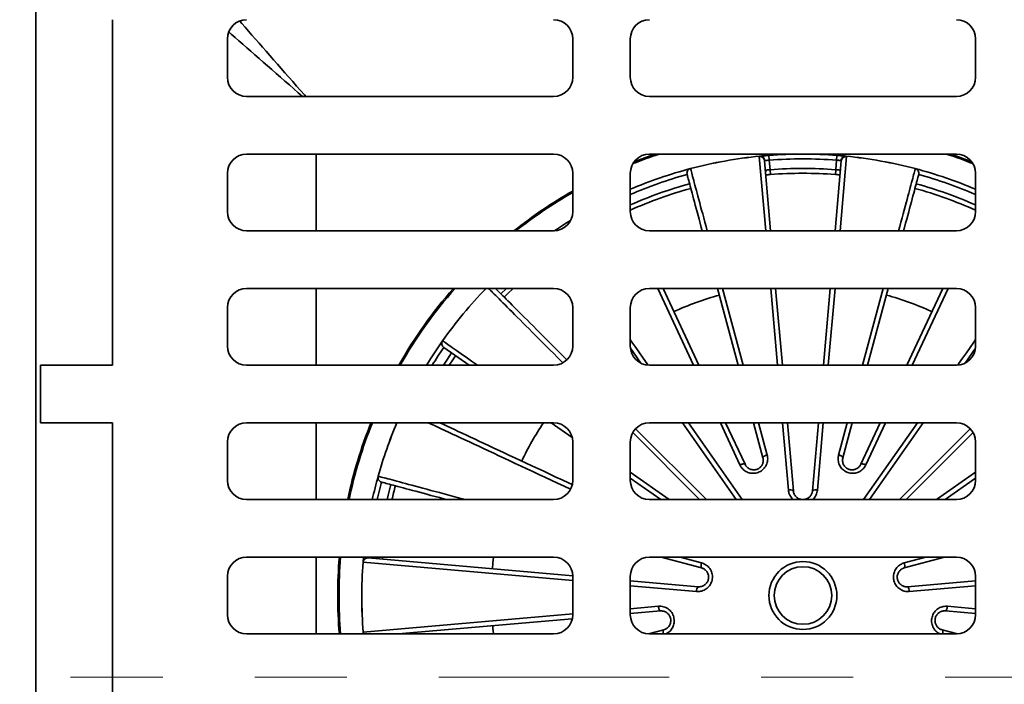
# Model space of a CAD drawing. Units: inches. Extents: x 0.2 to 8.4, y 0.1 to 10.9.
# Drawn here: x 3 to 4.1, y 7.7 to 8.5 of the extents above; entities that cross this region are included whole.
import ezdxf

# ---------------------------------------------------------------- set-up
doc = ezdxf.new("R2010")
doc.units = ezdxf.units.IN
doc.header["$MEASUREMENT"] = 0
doc.linetypes.add('PHANTOM', pattern=[0.5, 0.25, -0.05, 0.05, -0.05, 0.05, -0.05])
doc.layers.add('WALL', color=7, linetype='Continuous', lineweight=50)
doc.styles.add('SLDTEXTSTYLE0', font='TXT', dxfattribs={"width": 0.605})
doc.dimstyles.new('SLDDIMSTYLE0', dxfattribs={"dimtxt": 0.101115, "dimasz": 0.1, "dimexe": 0, "dimexo": 0.0625, "dimgap": 0.025279, "dimtad": 0, "dimtih": 1, "dimtoh": 1, "dimdec": 0, "dimlfac": 6, "dimrnd": 1e-09, "dimzin": 12, "dimdsep": 46, "dimlunit": 5, "dimtxsty": 'SLDTEXTSTYLE0', "dimsah": 1, "dimcen": 0.09, "dimadec": 0, "dimazin": 3, "dimtfac": 1, "dimtdec": 3, "dimtofl": 0, "dimtmove": 0, "dimatfit": 3, "dimfxl": 0, "dimfrac": 2, "dimtolj": 1, "dimtzin": 12, "dimarcsym": 0})

# ---------------------------------------------------------------- blocks, each defined once
blk = doc.blocks.new('_D')
at = {"layer": 'WALL'}
for p, q in [((3.1085, 8.6601), (1.645, 8.6601)), ((1.77, 8.6601), (1.77, 8.0052)), ((1.5154, 7.8268), (1.4806, 7.8268)), ((1.4806, 7.8268), (1.4806, 7.6715)), ((1.7468, 7.8268), (1.7816, 7.8268)), ((1.7816, 7.8268), (1.7816, 7.6715)), ((1.4806, 7.6715), (1.5154, 7.6715)), ((1.7816, 7.6715), (1.7468, 7.6715)), ((1.77, 6.9934), (1.77, 7.6483)), ((3.1085, 6.9934), (1.645, 6.9934))]:
    blk.add_line(p, q, dxfattribs=at)
for points in [[(1.77, 8.6601), (1.755, 8.5601), (1.785, 8.5601)], [(1.77, 6.9934), (1.785, 7.0934), (1.755, 7.0934)]]:
    blk.add_solid(points, dxfattribs=at)
at = {"layer": 'WALL', "char_height": 0.10417, "attachment_point": 1, "style": 'SLDTEXTSTYLE0'}
for s, insert in [('10', (1.5539, 7.9842)), ('SQ.', (1.8553, 7.9842)), ('254', (1.5154, 7.8058))]:
    blk.add_mtext(s, dxfattribs=dict(at, insert=insert))

msp = doc.modelspace()

# ---------------------------------------------------------------- linework, layer by layer
at = {"color": 7, "linetype": 'Continuous', "lineweight": 35}
for p, q in [((2.99914868, 8.48821721), (2.99914868, 7.16530052)), ((3.08241655, 8.07675887), (3.08241655, 8.45175888)), ((3.20748202, 8.43092552), (3.20748202, 8.38925888)), ((3.58248204, 8.38925888), (3.58248204, 8.43092552)), ((3.64498205, 8.43092552), (3.64498205, 8.38925888)), ((4.01998204, 8.38925888), (4.01998204, 8.43092552)), ((3.22831539, 8.36842551), (3.56164872, 8.36842551)), ((3.66581538, 8.36842551), (3.99914871, 8.36842551)), ((3.56164872, 8.30592555), (3.22831539, 8.30592555)), ((3.99914871, 8.30592555), (3.66581538, 8.30592555)), ((3.78563983, 8.30363044), (3.78564195, 8.30360883)), ((3.79553443, 8.30449894), (3.79593603, 8.29930612)), ((3.79593603, 8.29930612), (3.79684395, 8.28892855)), ((3.86812013, 8.28892855), (3.86902805, 8.29930612)), ((3.86942966, 8.30449894), (3.86902805, 8.29930612)), ((3.87932214, 8.30360883), (3.87932426, 8.30363044)), ((3.79104263, 8.29887517), (3.79077709, 8.29851413)), ((3.79077709, 8.29851413), (3.7974194, 8.2225922)), ((3.79168956, 8.28808454), (3.79195297, 8.28845213)), ((3.79214661, 8.28851886), (3.79195297, 8.28845213)), ((3.79724438, 8.28373563), (3.79684395, 8.28892855)), ((3.86754469, 8.2225922), (3.874187, 8.29851413)), ((3.86812013, 8.28892855), (3.86771971, 8.28373563)), ((3.87301111, 8.28845213), (3.87281748, 8.28851886)), ((3.87301111, 8.28845213), (3.87327452, 8.28808454)), ((3.874187, 8.29851413), (3.87392146, 8.29887517)), ((3.20748202, 8.28509218), (3.20748202, 8.24342554)), ((3.58248204, 8.24342554), (3.58248204, 8.28509218)), ((3.64498205, 8.28509218), (3.64498205, 8.24342554)), ((4.01998204, 8.24342554), (4.01998204, 8.28509218)), ((3.22831539, 8.2225922), (3.56164872, 8.2225922)), ((3.66581538, 8.2225922), (3.99914871, 8.2225922)), ((3.56164872, 8.16009219), (3.22831539, 8.16009219)), ((3.99914871, 8.16009219), (3.66581538, 8.16009219)), ((3.68057853, 8.16009219), (3.7194375, 8.07675887)), ((3.76218039, 8.07675887), (3.73985129, 8.16009219)), ((3.80288744, 8.16009219), (3.81017816, 8.07675887)), ((3.85478592, 8.07675887), (3.86207665, 8.16009219)), ((3.92511279, 8.16009219), (3.90278369, 8.07675887)), ((3.94552659, 8.07675887), (3.98438556, 8.16009219)), ((3.20748202, 8.13925887), (3.20748202, 8.09759219)), ((3.58248204, 8.09759219), (3.58248204, 8.13925887)), ((3.64498205, 8.13925887), (3.64498205, 8.09759219)), ((4.01998204, 8.09759219), (4.01998204, 8.13925887)), ((3.46986353, 8.07675887), (3.44240533, 8.0959853)), ((3.65636964, 8.07902325), (3.64513564, 8.09506706)), ((4.01982844, 8.09506706), (4.00859445, 8.07902325)), ((3.00435705, 8.07675887), (3.00435705, 8.01425886)), ((3.00435705, 8.07675887), (3.08241655, 8.07675887)), ((3.22831539, 8.07675887), (3.56164872, 8.07675887)), ((3.66581538, 8.07675887), (3.99914871, 8.07675887)), ((3.00435705, 8.01425886), (3.08241655, 8.01425886)), ((3.08241655, 7.63925887), (3.08241655, 8.01425886)), ((3.56164872, 8.01425886), (3.22831539, 8.01425886)), ((3.58190161, 7.99830896), (3.55912278, 8.01425886)), ((3.99914871, 8.01425886), (3.66581538, 8.01425886)), ((3.76006878, 7.93092553), (3.70171815, 8.01425886)), ((3.74858173, 8.01425886), (3.76960069, 7.96918356)), ((3.78910312, 7.97628187), (3.77892722, 8.01425886)), ((3.8156462, 8.01425886), (3.82210502, 7.94043433)), ((3.84285907, 7.94043433), (3.84931788, 8.01425886)), ((3.88603687, 8.01425886), (3.87586096, 7.97628187)), ((3.8953634, 7.96918356), (3.91638236, 8.01425886)), ((3.96324594, 8.01425886), (3.90489531, 7.93092553)), ((3.65078301, 8.00784967), (3.72770717, 7.93092553)), ((3.93725692, 7.93092553), (4.01418107, 8.00784967)), ((3.20748202, 7.99342553), (3.20748202, 7.95175887)), ((3.58248204, 7.95175887), (3.58248204, 7.99342553)), ((3.64498205, 7.99342553), (3.64498205, 7.95175887)), ((4.01998204, 7.95175887), (4.01998204, 7.99342553)), ((3.37117162, 7.95626781), (3.3711507, 7.95627368)), ((3.67813513, 7.93092553), (3.64498205, 7.95413957)), ((4.01998204, 7.95413957), (3.98682896, 7.93092553)), ((3.22831539, 7.93092553), (3.56164872, 7.93092553)), ((3.66581538, 7.93092553), (3.99914871, 7.93092553)), ((3.56164872, 7.86842553), (3.22831539, 7.86842553)), ((3.35467572, 7.86283936), (3.35513038, 7.86842553)), ((3.3603232, 7.8676357), (3.58247317, 7.84820009)), ((3.37604657, 7.86842553), (3.37585551, 7.86627679)), ((3.99914871, 7.86842553), (3.66581538, 7.86842553)), ((3.72233552, 7.85671778), (3.6786416, 7.86842553)), ((3.98632249, 7.86842553), (3.94262856, 7.85671778)), ((3.20748202, 7.8475922), (3.20748202, 7.80592553)), ((3.58248204, 7.80592553), (3.58248204, 7.8475922)), ((3.64498205, 7.8475922), (3.64498205, 7.80592553)), ((3.64498205, 7.84273127), (3.71873161, 7.83627902)), ((3.94623247, 7.83627902), (4.01998204, 7.84273127)), ((4.01998204, 7.80592553), (4.01998204, 7.8475922)), ((3.67769795, 7.81000336), (3.64498205, 7.80714109)), ((4.01998204, 7.80714109), (3.98726613, 7.81000336)), ((3.58203523, 7.80163396), (3.39296203, 7.7850922)), ((3.35498783, 7.78702016), (3.35496622, 7.78701836)), ((3.35513038, 7.7850922), (3.35496622, 7.78701836)), ((3.66471845, 7.7851211), (3.68130187, 7.78956461)), ((3.98366222, 7.78956461), (4.00024564, 7.7851211)), ((3.22831539, 7.7850922), (3.56164872, 7.7850922)), ((3.66581538, 7.7850922), (3.99914871, 7.7850922))]:
    msp.add_line(p, q, dxfattribs=at)
at = {"color": 8, "linetype": 'Continuous', "lineweight": 35}
for p, q in [((3.30385655, 8.2225922), (3.30385655, 8.30592555)), ((3.79212923, 8.2225922), (3.78507541, 8.30321777)), ((3.87988868, 8.30321777), (3.87283485, 8.2225922)), ((3.30385655, 8.07675887), (3.30385655, 8.16009219)), ((3.50440462, 8.15422806), (3.5103644, 8.16009219)), ((3.71366651, 8.07675887), (3.67480754, 8.16009219)), ((3.74526609, 8.16009219), (3.76759519, 8.07675887)), ((3.804888, 8.07675887), (3.79759728, 8.16009219)), ((3.86736681, 8.16009219), (3.86007609, 8.07675887)), ((3.89736889, 8.07675887), (3.91969799, 8.16009219)), ((3.99015654, 8.16009219), (3.95129757, 8.07675887)), ((3.30385655, 7.93092553), (3.30385655, 8.01425886)), ((3.70815168, 8.01425886), (3.76650231, 7.93092553)), ((3.76414056, 7.96851692), (3.74281074, 8.01425886)), ((3.78434202, 8.01425886), (3.79371434, 7.97928089)), ((3.81674616, 7.9412194), (3.81035604, 8.01425886)), ((3.85460805, 8.01425886), (3.84821792, 7.9412194)), ((3.87124975, 7.97928089), (3.88062207, 8.01425886)), ((3.89846178, 7.93092553), (3.95681241, 8.01425886)), ((3.92215335, 8.01425886), (3.90082353, 7.96851692)), ((3.72025421, 7.93092553), (3.64761551, 8.00356422)), ((4.01734857, 8.00356422), (3.94470987, 7.93092553)), ((3.64498205, 7.96052458), (3.68725386, 7.93092553)), ((3.97771022, 7.93092553), (4.01998204, 7.96052458)), ((3.30385655, 7.7850922), (3.30385655, 7.86842553)), ((3.58248204, 7.84290915), (3.35469738, 7.86283773)), ((3.36035875, 7.86842553), (3.36028996, 7.8676385)), ((3.370667, 7.86673073), (3.37081684, 7.86842553)), ((3.69900345, 7.86842553), (3.72249293, 7.86213154)), ((3.94247115, 7.86213154), (3.96596064, 7.86842553)), ((3.71702791, 7.83113791), (3.64498205, 7.83744111)), ((4.01998204, 7.83744111), (3.94793617, 7.83113791)), ((3.64498205, 7.81239137), (3.67554522, 7.8150653)), ((3.98941887, 7.8150653), (4.01998204, 7.81239137)), ((3.35498783, 7.78702016), (3.58248204, 7.80692333))]:
    msp.add_line(p, q, dxfattribs=at)
at = {"color": 7, "linetype": 'PHANTOM', "lineweight": 18}
msp.add_line((5.18712271, 7.7382172), (2.42476333, 7.7382172), dxfattribs=at)
at = {"color": 8, "linetype": 'Continuous', "lineweight": 35, "flags": 128}
for points in [[(3.29244553, 8.36842551), (3.29103564, 8.37003687), (3.28677913, 8.3749014), (3.28253738, 8.37974912), (3.27831397, 8.38457587), (3.27411256, 8.38937753), (3.26993671, 8.39414986), (3.2657901, 8.39888885), (3.2616763, 8.40359039), (3.25759876, 8.40825043), (3.25356108, 8.4128649), (3.24956666, 8.41742994), (3.24561902, 8.42194155), (3.2417215, 8.42639587), (3.23787746, 8.43078902), (3.23409023, 8.43511725), (3.23036308, 8.43937689), (3.22669924, 8.44356417), (3.22310175, 8.44767554), (3.22076738, 8.45034342)], [(3.28895236, 8.36842551), (3.2843395, 8.37246178), (3.27949179, 8.37670353), (3.27466504, 8.38092694), (3.26986338, 8.38512835), (3.26509105, 8.3893042), (3.26035206, 8.39345081), (3.25565052, 8.39756461), (3.25099048, 8.40164214), (3.24637601, 8.40567983), (3.24181096, 8.40967425), (3.23729935, 8.41362189), (3.23284504, 8.41751941), (3.22845189, 8.42136345), (3.22412366, 8.42515068), (3.21986402, 8.42887783), (3.21567673, 8.43254167), (3.21156537, 8.43613916), (3.20889749, 8.43847353)], [(3.71043106, 8.2900983), (3.71068456, 8.28915226), (3.71098809, 8.28801942), (3.71134156, 8.28670027), (3.71174481, 8.28519534), (3.71219768, 8.28350522), (3.71269998, 8.2816306), (3.71325151, 8.27957225), (3.71385206, 8.27733102), (3.71450137, 8.27490772), (3.71519917, 8.27230344), (3.71594521, 8.2695192), (3.71673917, 8.26655613), (3.71758072, 8.26341539), (3.71846953, 8.26009832), (3.71940526, 8.25660618), (3.72038748, 8.25294043), (3.72141584, 8.24910255), (3.7224899, 8.2450941), (3.72360925, 8.24091664), (3.7247734, 8.23657196), (3.72598191, 8.23206175), (3.72723428, 8.22738783), (3.72851927, 8.2225922)], [(3.79195297, 8.28845213), (3.7919769, 8.28742538), (3.79182796, 8.28650271)], [(3.87313613, 8.28650271), (3.87298719, 8.28742538), (3.87301111, 8.28845213)], [(3.93644481, 8.2225922), (3.93772981, 8.22738783), (3.93898218, 8.23206175), (3.94019068, 8.23657196), (3.94135484, 8.24091664), (3.94247418, 8.2450941), (3.94354825, 8.24910255), (3.9445766, 8.25294043), (3.94555883, 8.25660618), (3.94649455, 8.26009832), (3.94738337, 8.26341539), (3.94822492, 8.26655613), (3.94901888, 8.2695192), (3.94976491, 8.27230344), (3.95046272, 8.27490772), (3.95111203, 8.27733102), (3.95171257, 8.27957225), (3.95226411, 8.2816306), (3.95276641, 8.28350522), (3.95321928, 8.28519534), (3.95362253, 8.28670027), (3.95397599, 8.28801942), (3.95427953, 8.28915226), (3.95453303, 8.2900983)], [(3.5717874, 8.07939234), (3.57044847, 8.08073126), (3.56607509, 8.08510464), (3.56180621, 8.08937352), (3.5576435, 8.09353624), (3.55358865, 8.09759111), (3.54964322, 8.10153652), (3.54580883, 8.10537091), (3.54208699, 8.10909275), (3.53847918, 8.11270059), (3.53498681, 8.11619292), (3.53161134, 8.11956842), (3.52835404, 8.1228257), (3.52521626, 8.12596347), (3.52219924, 8.12898052), (3.51930415, 8.13187559), (3.51653218, 8.13464758), (3.51388439, 8.13729535), (3.5113619, 8.13981784), (3.50896564, 8.1422141), (3.50669663, 8.14448311), (3.50455574, 8.146624), (3.50254381, 8.14863592), (3.50066166, 8.15051808), (3.49891004, 8.1522697), (3.49728966, 8.15389007), (3.49580113, 8.1553786), (3.4944451, 8.15673464), (3.49322203, 8.15795771), (3.49213246, 8.15904728), (3.49117684, 8.1600029), (3.49108754, 8.16009219)], [(3.4411567, 8.10324461), (3.44195901, 8.10268283), (3.44291971, 8.10201015), (3.4440384, 8.10122684), (3.44531468, 8.10033318), (3.44674796, 8.09932958), (3.44833773, 8.09821642), (3.45008332, 8.09699414), (3.45198402, 8.09566325), (3.45403907, 8.09422429), (3.45624762, 8.09267786), (3.45860878, 8.09102453), (3.46112162, 8.08926504), (3.4637851, 8.08740005), (3.46659818, 8.08543031), (3.46955967, 8.08335664), (3.4726684, 8.08117989), (3.47592312, 8.07890091), (3.47898228, 8.07675887)], [(3.64498205, 8.10447444), (3.64682784, 8.10183838), (3.65085303, 8.09608982), (3.65495241, 8.0902353), (3.65912433, 8.08427718), (3.66336715, 8.07821779), (3.6643527, 8.07681027)], [(4.00061139, 8.07681027), (4.00159694, 8.07821779), (4.00583976, 8.08427718), (4.01001168, 8.0902353), (4.01411105, 8.09608982), (4.01813625, 8.10183838), (4.01998204, 8.10447444)], [(3.44213493, 8.07675887), (3.44573245, 8.08228894), (3.45094373, 8.09000665)], [(3.58015139, 7.94218397), (3.58013166, 7.94219317), (3.57301902, 7.94550984), (3.56601098, 7.94877774), (3.55911034, 7.95199557), (3.5523199, 7.95516199), (3.54564241, 7.95827575), (3.5390806, 7.96133559), (3.53263707, 7.96434025), (3.52631444, 7.96728854), (3.5201153, 7.97017925), (3.51404213, 7.97301122), (3.50809738, 7.9757833), (3.50228348, 7.97849436), (3.49660276, 7.98114333), (3.49105753, 7.98372912), (3.48565001, 7.98625068), (3.48038242, 7.988707), (3.47525684, 7.99109709), (3.47027542, 7.99341998), (3.46544009, 7.99567472), (3.46075288, 7.99786041), (3.45621562, 7.99997616), (3.45183019, 8.00202112), (3.44759835, 8.00399446), (3.44352179, 8.00589539), (3.4396022, 8.00772313), (3.43584115, 8.00947694), (3.43224015, 8.0111561), (3.42880066, 8.01275997), (3.42558626, 8.01425886)], [(3.37478496, 7.94984378), (3.37218317, 7.93972543), (3.37011226, 7.93092553)], [(3.37117162, 7.95626781), (3.37210964, 7.95601645), (3.37323163, 7.95571583), (3.37453704, 7.95536604), (3.37602545, 7.95496724), (3.37769616, 7.95451957), (3.37954854, 7.95402321), (3.3815819, 7.95347838), (3.38379542, 7.95288527), (3.38618816, 7.95224413), (3.3887592, 7.95155522), (3.39150755, 7.9508188), (3.39443205, 7.95003519), (3.39753162, 7.94920467), (3.40080494, 7.94832758), (3.40425073, 7.94740429), (3.40786769, 7.94643512), (3.41165428, 7.94542052), (3.41560901, 7.94436084), (3.41973034, 7.94325653), (3.42401665, 7.94210802), (3.4284662, 7.94091578), (3.4330772, 7.93968026), (3.43784782, 7.93840198), (3.44277617, 7.93708142), (3.44786032, 7.93571913), (3.45309821, 7.93431565), (3.45848773, 7.93287152), (3.4640268, 7.93138733), (3.46575026, 7.93092553)], [(3.38079612, 7.93092553), (3.38230129, 7.93724946), (3.38484666, 7.94714765)], [(3.35498783, 7.78702016), (3.35517223, 7.7860132), (3.35553362, 7.7850922)], [(3.68077129, 7.7850922), (3.68061588, 7.78603642), (3.68053347, 7.7869505), (3.68053282, 7.7877712), (3.68061396, 7.78846682), (3.68077378, 7.78901048), (3.68100607, 7.78938119), (3.68130187, 7.78956461)], [(3.98366222, 7.78956461), (3.98395802, 7.78938119), (3.98419031, 7.78901048), (3.98435013, 7.78846682), (3.98443127, 7.7877712), (3.98443062, 7.7869505), (3.98434821, 7.78603642), (3.98419279, 7.7850922)]]:
    msp.add_lwpolyline(points, dxfattribs=at)
at = {"color": 7, "linetype": 'Continuous', "lineweight": 35, "flags": 128}
for points in [[(3.72310446, 8.2225922), (3.72210389, 8.22632641), (3.72090846, 8.23078782), (3.7197569, 8.23508549), (3.71864968, 8.23921768), (3.71758725, 8.24318277), (3.71657001, 8.24697909), (3.71559841, 8.25060519), (3.71467283, 8.25405949), (3.71379363, 8.25734068), (3.71296119, 8.26044743), (3.71217583, 8.26337843), (3.71143787, 8.26613256), (3.71074761, 8.26870863), (3.71010533, 8.27110567), (3.70951129, 8.27332266), (3.70896572, 8.27535871), (3.70846885, 8.27721305), (3.70802089, 8.27888488), (3.70762201, 8.28037353), (3.70727237, 8.28167841), (3.70697211, 8.28279898), (3.70672136, 8.28373475)], [(3.95824272, 8.28373475), (3.95799197, 8.28279898), (3.95769171, 8.28167841), (3.95734208, 8.28037353), (3.9569432, 8.27888488), (3.95649523, 8.27721305), (3.95599837, 8.27535871), (3.9554528, 8.27332266), (3.95485876, 8.27110567), (3.95421648, 8.26870863), (3.95352622, 8.26613256), (3.95278825, 8.26337843), (3.9520029, 8.26044743), (3.95117045, 8.25734068), (3.95029126, 8.25405949), (3.94936568, 8.25060519), (3.94839407, 8.24697909), (3.94737684, 8.24318277), (3.94631441, 8.23921768), (3.94520719, 8.23508549), (3.94405562, 8.23078782), (3.94286019, 8.22632641), (3.94185962, 8.2225922)], [(3.49854049, 8.16009219), (3.4985831, 8.16004959), (3.49954943, 8.15908326), (3.50065257, 8.15798012), (3.50189211, 8.15674058), (3.50326751, 8.15536521), (3.5047782, 8.15385448), (3.50642359, 8.15220912), (3.50820298, 8.15042973), (3.51011564, 8.14851708), (3.51216078, 8.14647193), (3.51433756, 8.14429513), (3.51664511, 8.1419876), (3.51908244, 8.13955025), (3.52164859, 8.13698413), (3.52434246, 8.13429023), (3.52716297, 8.13146972), (3.53010896, 8.12852373), (3.53317919, 8.1254535), (3.53637243, 8.12226026), (3.53968738, 8.11894534), (3.54312261, 8.11551008), (3.54667677, 8.11195592), (3.55034838, 8.10828431), (3.55413593, 8.10449678), (3.55803783, 8.10059486), (3.56205251, 8.09658017), (3.56617832, 8.09245437), (3.57041357, 8.08821912), (3.57475649, 8.08387623), (3.57607285, 8.08255983)], [(3.5179056, 8.16009219), (3.51162611, 8.15405219), (3.50808748, 8.15054523)], [(3.45521026, 8.08701921), (3.45222067, 8.08263133), (3.44833436, 8.07675887)], [(3.43796219, 8.01425886), (3.43877381, 8.0138804), (3.44233581, 8.01221941), (3.44605617, 8.01048458), (3.44993333, 8.00867663), (3.45396576, 8.00679629), (3.45815177, 8.0048443), (3.46248973, 8.00282149), (3.46697787, 8.00072864), (3.47161437, 7.9985666), (3.47639733, 7.99633627), (3.48132486, 7.99403853), (3.48639492, 7.99167431), (3.49160551, 7.98924458), (3.49695448, 7.98675031), (3.5024397, 7.9841925), (3.50805893, 7.98157223), (3.51380991, 7.97889049), (3.51969029, 7.97614842), (3.52569774, 7.97334712), (3.53182978, 7.97048769), (3.53808394, 7.96757133), (3.54445773, 7.96459919), (3.55094853, 7.96157248), (3.55755371, 7.95849241), (3.56427065, 7.95536026), (3.57109659, 7.95217728), (3.57802878, 7.94894474), (3.58195737, 7.94711281)], [(3.78910312, 7.97628187), (3.78911407, 7.97662975), (3.78931896, 7.97701627), (3.78970989, 7.9774265), (3.79027174, 7.97784459), (3.79098281, 7.97825438), (3.79181563, 7.97864004), (3.79273801, 7.97898668), (3.79371434, 7.97928089)], [(3.87586096, 7.97628187), (3.87585002, 7.97662975), (3.87564512, 7.97701627), (3.8752542, 7.9774265), (3.87469235, 7.97784459), (3.87398128, 7.97825438), (3.87314846, 7.97864004), (3.87222607, 7.97898668), (3.87124975, 7.97928089)], [(3.76960069, 7.96918356), (3.76936869, 7.96944302), (3.76896328, 7.96960741), (3.76840013, 7.96967037), (3.76770098, 7.9696295), (3.76689286, 7.96948636), (3.76600699, 7.96924646), (3.76507758, 7.96891911), (3.76414056, 7.96851692)], [(3.8953634, 7.96918356), (3.8955954, 7.96944302), (3.89600081, 7.96960741), (3.89656396, 7.96967037), (3.89726311, 7.9696295), (3.89807122, 7.96948636), (3.8989571, 7.96924646), (3.8998865, 7.96891911), (3.90082353, 7.96851692)], [(3.44538842, 7.93092553), (3.44259152, 7.93167496), (3.43773645, 7.93297587), (3.4330438, 7.93423326), (3.42851552, 7.9354466), (3.42415349, 7.93661541), (3.41995943, 7.9377392), (3.41593514, 7.9388175), (3.41208225, 7.93984989), (3.40840238, 7.94083592), (3.40489694, 7.94177519), (3.4015675, 7.94266731), (3.39841532, 7.94351193), (3.39544179, 7.94430869), (3.39264807, 7.94505727), (3.39003533, 7.94575735), (3.38760465, 7.94640865), (3.38535701, 7.94701091), (3.38329333, 7.94756386), (3.38141451, 7.94806728), (3.37972131, 7.94852099), (3.37821438, 7.94892477), (3.37689434, 7.94927847), (3.37576179, 7.94958193), (3.37481717, 7.94983505)], [(3.49651427, 7.86842553), (3.49579495, 7.8621461), (3.49519142, 7.85583626)], [(3.67554522, 7.8150653), (3.67566543, 7.81405272), (3.67584663, 7.81308415), (3.67608182, 7.81219702), (3.67636191, 7.81142559), (3.67667608, 7.81079968), (3.6770122, 7.81034345), (3.67735726, 7.81007456), (3.67769795, 7.81000336)], [(3.98726613, 7.81000336), (3.98760682, 7.81007456), (3.98795189, 7.81034345), (3.98828801, 7.81079968), (3.98860218, 7.81142559), (3.98888227, 7.81219702), (3.98911746, 7.81308415), (3.98929865, 7.81405272), (3.98941887, 7.8150653)], [(3.35551264, 7.7850922), (3.35515097, 7.78601142), (3.35496622, 7.78701836)], [(3.49552274, 7.7940651), (3.49579495, 7.79137163), (3.49651427, 7.7850922)]]:
    msp.add_lwpolyline(points, dxfattribs=at)
at = {"color": 7, "linetype": 'Continuous', "lineweight": 35}
for radius in [0.0368573, 0.03125]:
    msp.add_circle((3.83248204, 7.82675886), radius, dxfattribs=at)
for centre, radius, start, end in [((3.22831538, 8.43092553), 0.02083333, 90, 180), ((3.56164871, 8.43092553), 0.02083333, 0, 90), ((3.66581538, 8.43092553), 0.02083333, 90, 180), ((3.99914871, 8.43092553), 0.02083333, 0, 90), ((3.22831538, 8.38925886), 0.02083333, 180, 270), ((3.56164871, 8.38925886), 0.02083333, 270, 0), ((3.66581538, 8.38925886), 0.02083333, 180, 270), ((3.99914871, 8.38925886), 0.02083333, 270, 0), ((3.22831538, 8.2850922), 0.02083333, 90, 180), ((3.56164871, 8.2850922), 0.02083333, 0, 90), ((3.66581538, 8.2850922), 0.02083333, 90, 180), ((3.83248204, 7.82675886), 0.50384132, 108.00548485, 111.50497436), ((3.83248204, 7.82675886), 0.50520833, 108.47651997, 111.28568716), ((3.83248204, 7.82675886), 0.47916667, 95.6100617, 104.75738772), ((3.83248204, 7.82675886), 0.47914495, 95.6100617, 104.75738772), ((3.78560192, 8.29804844), 0.00519608, 5.14196309, 95.81564735), ((3.78598146, 8.29857171), 0.00507026, 3.43130107, 93.86353233), ((3.78582254, 8.29836719), 0.00524475, 5.55806129, 91.97320815), ((3.83248204, 7.82675886), 0.47916667, 85.57764338, 94.42235662), ((3.83248204, 7.82675886), 0.47395833, 85.57764338, 94.42235662), ((3.87898262, 8.29857171), 0.00507026, 86.13646767, 176.56869893), ((3.87914155, 8.29836719), 0.00524475, 88.02679185, 174.44193871), ((3.87936217, 8.29804844), 0.00519608, 84.18435265, 174.85803691), ((3.83248204, 7.82675886), 0.47914495, 75.24261228, 84.3899383), ((3.83248204, 7.82675886), 0.47916667, 75.24261228, 84.3899383), ((3.83248204, 7.82675886), 0.50384132, 68.49502564, 71.99451515), ((3.83248204, 7.82675886), 0.50520833, 68.71431284, 71.52348003), ((3.99914871, 8.2850922), 0.02083333, 0, 90), ((3.83248204, 7.82675886), 0.47916667, 104.75738772, 113.03568411), ((3.71175223, 8.28508278), 0.00520833, 104.75738772, 195), ((3.71174467, 8.28506944), 0.0051976, 104.63939083, 194.87965179), ((3.71788301, 8.29206784), 0.00770783, 194.64309901, 194.80467066), ((3.83248204, 7.82675886), 0.46354167, 85.59062459, 94.40937541), ((3.94708108, 8.29206784), 0.00770783, 345.19532934, 345.35690099), ((3.95321942, 8.28506944), 0.0051976, 345.1203482, 75.36060917), ((3.95321186, 8.28508278), 0.00520833, 345, 75.24261228), ((3.83248204, 7.82675886), 0.47916667, 66.96431589, 75.24261228), ((3.83248204, 7.82675886), 0.45833333, 85.59062459, 94.40937541), ((3.83248204, 7.82675886), 0.45833333, 105.40020925, 114.14773992), ((3.83248204, 7.82675886), 0.45833333, 65.85226008, 74.59979075), ((3.83248204, 7.82675886), 0.50520833, 119.65955377, 128.41736606), ((3.83248204, 7.82675886), 0.50384132, 119.74811655, 128.22092958), ((3.22831538, 8.24342553), 0.02083333, 180, 270), ((3.56164871, 8.24342553), 0.02083333, 270, 0), ((3.66581538, 8.24342553), 0.02083333, 180, 270), ((3.99914871, 8.24342553), 0.02083333, 270, 0), ((3.83248204, 7.82675886), 0.47916667, 121.75006262, 124.29767249), ((3.22831538, 8.13925886), 0.02083333, 90, 180), ((3.83248204, 7.82675886), 0.50520833, 138.7158502, 150.34044623), ((3.83248204, 7.82675886), 0.50384132, 138.57921391, 150.25188345), ((3.83248204, 7.82675886), 0.47916667, 135.92079015, 144.75738772), ((3.56164871, 8.13925886), 0.02083333, 0, 90), ((3.66581538, 8.13925886), 0.02083333, 90, 180), ((3.99914871, 8.13925886), 0.02083333, 0, 90), ((3.83248204, 7.82675886), 0.33854167, 105.54182542, 114.45817458), ((3.83248204, 7.82675886), 0.33854167, 65.54182542, 74.45817458), ((3.22831538, 8.0975922), 0.02083333, 180, 270), ((3.83248204, 7.82675886), 0.47916667, 144.75738772, 148.55101861), ((3.44539271, 8.10025173), 0.00520833, 144.75738772, 235), ((3.44539555, 8.10023667), 0.00519765, 144.64004564, 234.8792041), ((3.43535258, 8.09506069), 0.01003316, 54.65531311, 54.77929037), ((3.56164871, 8.0975922), 0.02083333, 270, 0), ((3.66581538, 8.0975922), 0.02083333, 180, 270), ((3.99914871, 8.0975922), 0.02083333, 270, 0), ((3.22831538, 7.99342553), 0.02083333, 90, 180), ((3.83248204, 7.82675886), 0.50520833, 158.21442772, 168.10109018), ((3.83248204, 7.82675886), 0.50384132, 158.15228266, 168.06833209), ((3.83248204, 7.82675886), 0.47916667, 156.96431589, 164.31836962), ((3.83248204, 7.82675886), 0.33854167, 146.36872255, 154.45817458), ((3.56164871, 7.99342553), 0.02083333, 0, 90), ((3.66581538, 7.99342553), 0.02083333, 90, 180), ((3.99914871, 7.99342553), 0.02083333, 360, 90), ((3.22831538, 7.95175886), 0.02083333, 180, 270), ((3.83248204, 7.82675886), 0.47916667, 164.31836962, 167.4441422), ((3.37616517, 7.95486591), 0.00520833, 164.31836962, 255), ((3.37617311, 7.95485286), 0.00519779, 164.20349919, 254.87839951), ((3.56164871, 7.95175886), 0.02083333, 270, 0), ((3.66581538, 7.95175886), 0.02083333, 180, 270), ((3.99914871, 7.95175886), 0.02083333, 270, 0), ((3.83248204, 7.82675886), 0.45833333, 164.94623724, 166.86344121), ((3.81855822, 7.93490628), 0.00656803, 57.31578427, 106.01509802), ((3.84640586, 7.93490628), 0.00656803, 73.98490198, 122.68421573), ((3.22831538, 7.8475922), 0.02083333, 90, 180), ((3.83248204, 7.82675886), 0.50520833, 175.26920137, 184.73079863), ((3.83248204, 7.82675886), 0.50384132, 175.25633651, 184.74366349), ((3.83248204, 7.82675886), 0.47916667, 175.68163038, 184.75738772), ((3.83248204, 7.82675886), 0.47914495, 175.68163038, 184.75738772), ((3.35986926, 7.86244718), 0.00520833, 85, 175.68163038), ((3.35627737, 7.88391472), 0.02113613, 265.65407942, 265.71295561), ((3.35988121, 7.86245671), 0.00519781, 85.12196269, 175.79628472), ((3.56164871, 7.8475922), 0.02083333, 0, 90), ((3.66581538, 7.8475922), 0.02083333, 90, 180), ((3.72839538, 7.85925076), 0.00656794, 153.98452939, 202.68459651), ((3.93656871, 7.85925076), 0.00656794, 337.31540349, 26.01547061), ((3.99914871, 7.8475922), 0.02083333, 0, 90), ((3.72355977, 7.83182619), 0.00656802, 137.31577337, 186.01518891), ((3.94140432, 7.83182619), 0.00656802, 353.98481109, 42.68422663), ((3.22831538, 7.80592553), 0.02083333, 180, 270), ((3.56164871, 7.80592553), 0.02083333, 270, 0), ((3.66581538, 7.80592553), 0.02083333, 180, 270), ((3.99914871, 7.80592553), 0.02083333, 270, 0)]:
    msp.add_arc(centre, radius, start, end, dxfattribs=at)
at = {"color": 8, "linetype": 'Continuous', "lineweight": 35}
for centre, radius, start, end in [((3.78653464, 8.28800505), 0.00563544, 340.85045724, 5.23118265), ((3.87842945, 8.28800505), 0.00563544, 174.76881735, 199.14954276), ((3.83248204, 7.82675886), 0.47395833, 105.38701533, 113.303674), ((3.83248204, 7.82675886), 0.47395833, 66.696326, 74.61298467), ((3.83248204, 7.82675886), 0.46354167, 105.39571244, 113.8594464), ((3.83248204, 7.82675886), 0.46354167, 66.1405536, 74.60428756), ((3.83248204, 7.82675886), 0.47914495, 121.75422318, 124.29351193), ((3.83248204, 7.82675886), 0.47914495, 135.91827585, 144.75738772), ((3.83248204, 7.82675886), 0.47395833, 145.38701533, 148.16515778), ((3.83248204, 7.82675886), 0.47914495, 156.96321188, 164.31836962)]:
    msp.add_arc(centre, radius, start, end, dxfattribs=at)
at = {"color": 7, "linetype": 'Continuous', "lineweight": 35}
for points, knots in [([(3.78507541, 8.30321777), (3.78509499, 8.30327758), (3.78513471, 8.30339892), (3.78547127, 8.3035382), (3.78564195, 8.30360883)], [0, 0, 0, 0, 0.4928575914, 1, 1, 1, 1]), ([(3.78563983, 8.30363044), (3.78585885, 8.3036519), (3.78630328, 8.30369544), (3.78729856, 8.30379085), (3.78851336, 8.3039046), (3.78991938, 8.30403225), (3.79149705, 8.30417038), (3.79337033, 8.30432844), (3.79475082, 8.3044372), (3.79553443, 8.30449894)], [0, 0, 0, 0, 0.134015694, 0.2719466116, 0.4059532225, 0.5437908107, 0.6788184135, 0.8176893648, 1, 1, 1, 1]), ([(3.79593603, 8.29930612), (3.79535184, 8.29926423), (3.79418345, 8.29918043), (3.79263834, 8.29904064), (3.7915715, 8.2989325), (3.79119271, 8.29889144), (3.79104263, 8.29887517)], [0, 0, 0, 0, 0.2734808261, 0.5469602221, 0.8204953941, 1, 1, 1, 1]), ([(3.87392146, 8.29887517), (3.87367388, 8.29890194), (3.87317872, 8.29895549), (3.8718208, 8.29908834), (3.87037299, 8.29921172), (3.86940914, 8.29927937), (3.86902805, 8.29930612)], [0, 0, 0, 0, 0.27369709323, 0.54739492871, 0.82104744951, 1, 1, 1, 1]), ([(3.86942966, 8.30449894), (3.87001616, 8.30445294), (3.87120609, 8.30435961), (3.87293281, 8.304216), (3.87457486, 8.30407399), (3.87605498, 8.30394092), (3.87735, 8.30382077), (3.87851634, 8.30370949), (3.8790382, 8.30365843), (3.87932426, 8.30363044)], [0, 0, 0, 0, 0.136603243, 0.2771516295, 0.413759284, 0.5543645768, 0.6902866269, 0.8302306209, 1, 1, 1, 1]), ([(3.87932214, 8.30360883), (3.87948868, 8.30354016), (3.87982659, 8.30340084), (3.87986778, 8.30327937), (3.87988868, 8.30321777)], [0, 0, 0, 0, 0.4928511688, 1, 1, 1, 1]), ([(3.79214661, 8.28851886), (3.7924459, 8.2885507), (3.79304448, 8.28861437), (3.79451203, 8.28875283), (3.79584604, 8.28886025), (3.79663585, 8.28891431), (3.79684395, 8.28892855)], [0, 0, 0, 0, 0.2978563211, 0.5957150699, 0.8934804489, 1, 1, 1, 1]), ([(3.86812013, 8.28892855), (3.86870419, 8.28888689), (3.86987229, 8.28880358), (3.87141944, 8.2886634), (3.87236091, 8.28856774), (3.87272196, 8.28852909), (3.87281748, 8.28851886)], [0, 0, 0, 0, 0.2976211117, 0.5952411265, 0.8929248095, 1, 1, 1, 1]), ([(3.79724438, 8.28373563), (3.79667947, 8.28369147), (3.79553321, 8.28360187), (3.79388427, 8.28346474), (3.79272244, 8.28336539), (3.79218223, 8.28331684), (3.79210727, 8.28331011)], [0, 0, 0, 0, 0.3134588706, 0.6360453685, 0.9494939319, 1, 1, 1, 1]), ([(3.87285679, 8.28330981), (3.87265193, 8.28332808), (3.87196764, 8.28338909), (3.87064092, 8.28350176), (3.86911487, 8.28362698), (3.86812418, 8.28370413), (3.86771971, 8.28373563)], [0, 0, 0, 0, 0.1349117138, 0.4506502628, 0.775711378, 1, 1, 1, 1]), ([(3.79371434, 7.97928089), (3.79390696, 7.9783787), (3.7942922, 7.97657443), (3.79426772, 7.97377561), (3.79377303, 7.97100818), (3.79279717, 7.96837109), (3.79136726, 7.96595745), (3.78958332, 7.96386778), (3.78748581, 7.96214502), (3.78520207, 7.96082772), (3.78276211, 7.95992641), (3.78026165, 7.95943036), (3.7777349, 7.95934962), (3.77523272, 7.9596595), (3.77281444, 7.96036943), (3.77050392, 7.96146345), (3.76838804, 7.96293093), (3.76660753, 7.96465901), (3.76516852, 7.96653122), (3.76448322, 7.967855), (3.76414056, 7.96851692)], [0, 0, 0, 0, 0.0607080879, 0.121408182, 0.1822135941, 0.243001585, 0.301716143, 0.3604135633, 0.4158324695, 0.4712432844, 0.5242572152, 0.5772731166, 0.6296807627, 0.6820973247, 0.7357386877, 0.7893921129, 0.8455993308, 0.9018179359, 0.9509075766, 1, 1, 1, 1]), ([(3.90082353, 7.96851692), (3.90039117, 7.96770198), (3.89952651, 7.96607221), (3.89770872, 7.96394391), (3.89555089, 7.96214193), (3.89310825, 7.96074906), (3.89046142, 7.95981925), (3.88775163, 7.95936515), (3.88503747, 7.95939369), (3.88244129, 7.95985254), (3.87999281, 7.96073048), (3.8777585, 7.96195776), (3.87577099, 7.96352006), (3.8740534, 7.96536582), (3.87265723, 7.9674641), (3.87159048, 7.96978734), (3.87091291, 7.97227155), (3.87065974, 7.97473983), (3.87076083, 7.977099), (3.87108677, 7.97855358), (3.87124975, 7.97928089)], [0, 0, 0, 0, 0.0607081453, 0.1214082555, 0.1822136407, 0.2430016429, 0.3017160984, 0.3604135814, 0.415832461, 0.471243308, 0.5242571978, 0.5772732324, 0.6296807712, 0.6820972785, 0.7357387617, 0.7893921616, 0.8455994117, 0.9018179631, 0.9509074384, 1, 1, 1, 1]), ([(3.76960069, 7.96918356), (3.76990085, 7.96862083), (3.77050108, 7.96749554), (3.77178657, 7.96602987), (3.77333331, 7.9647984), (3.77507983, 7.963884), (3.77695551, 7.96332344), (3.77880764, 7.96311631), (3.78061391, 7.96324255), (3.78226514, 7.96363235), (3.78378462, 7.96426854), (3.78513792, 7.9650899), (3.7863314, 7.96609435), (3.78736815, 7.96726124), (3.7882173, 7.96857466), (3.78888422, 7.97004745), (3.78931803, 7.97163051), (3.78949067, 7.97324437), (3.7894318, 7.97480988), (3.78921269, 7.97579119), (3.78910312, 7.97628187)], [0, 0, 0, 0, 0.0656131136, 0.1312069733, 0.1970641966, 0.2628751497, 0.3233374147, 0.3837551258, 0.4368949996, 0.4900204659, 0.5385839562, 0.587154313, 0.6351237068, 0.6831096199, 0.733852809, 0.7846171796, 0.8405187542, 0.8964408135, 0.948217369, 1, 1, 1, 1]), ([(3.87586096, 7.97628187), (3.87572918, 7.97565785), (3.87546565, 7.97441001), (3.8755083, 7.97246095), (3.87590157, 7.97052335), (3.87665175, 7.96870025), (3.87772826, 7.96706516), (3.87901394, 7.96571596), (3.88047878, 7.96465164), (3.88199424, 7.96388883), (3.88356717, 7.9633995), (3.88513182, 7.96315879), (3.88669172, 7.9631611), (3.88823599, 7.96338858), (3.88973072, 7.96384891), (3.89118831, 7.96454843), (3.89253819, 7.96548228), (3.89370781, 7.96660759), (3.894669, 7.96784469), (3.89513192, 7.96873725), (3.8953634, 7.96918356)], [0, 0, 0, 0, 0.0656135212, 0.1312070669, 0.1970646327, 0.262875449, 0.3233376964, 0.383755509, 0.4368953224, 0.4900207761, 0.5385843179, 0.5871544981, 0.6351239237, 0.6831098063, 0.7338531569, 0.7846174591, 0.8405191804, 0.8964411028, 0.948217799, 1, 1, 1, 1]), ([(3.82210502, 7.94043433), (3.82218982, 7.93982817), (3.82235941, 7.93861595), (3.82301316, 7.93687624), (3.82395602, 7.93526277), (3.82517094, 7.93384323), (3.82661849, 7.93266999), (3.8282073, 7.93178466), (3.82990321, 7.9312015), (3.83161331, 7.93091327), (3.83332077, 7.93091648), (3.83496848, 7.93118034), (3.83653695, 7.9317026), (3.83800308, 7.93245693), (3.83932909, 7.93343636), (3.84050672, 7.934629), (3.84148293, 7.93600861), (3.84219726, 7.93747914), (3.84266888, 7.93896566), (3.84279567, 7.93994476), (3.84285907, 7.94043433)], [0, 0, 0, 0, 0.0613095966, 0.1226099652, 0.1840316069, 0.2454332058, 0.304401808, 0.3633506374, 0.4185278992, 0.4736960228, 0.526146715, 0.5786000375, 0.6304036619, 0.6822174041, 0.735450612, 0.7886976117, 0.8448502123, 0.9010156792, 0.9505064091, 1, 1, 1, 1]), ([(3.72249293, 7.86213154), (3.72335502, 7.86185309), (3.72507914, 7.86129619), (3.72744688, 7.85991698), (3.7295583, 7.85816812), (3.7313392, 7.85608006), (3.73272533, 7.85371516), (3.73368466, 7.85117752), (3.73418578, 7.8485282), (3.73424429, 7.84587262), (3.73385321, 7.843264), (3.73305638, 7.84077927), (3.73186111, 7.83847332), (3.73031714, 7.8363912), (3.72844967, 7.83459529), (3.72630377, 7.83311061), (3.72393102, 7.83199997), (3.72153599, 7.83133214), (3.71921421, 7.83103571), (3.71775669, 7.83110384), (3.71702791, 7.83113791)], [0, 0, 0, 0, 0.0588132607, 0.1176225876, 0.1764834671, 0.235336036, 0.293195718, 0.3510469221, 0.4072142981, 0.4633772851, 0.5182345818, 0.5730927371, 0.6275574823, 0.6820272493, 0.7371233049, 0.792226356, 0.8487081001, 0.9051962511, 0.9525974306, 1, 1, 1, 1]), ([(3.94793617, 7.83113791), (3.94703083, 7.83110472), (3.94522022, 7.83103835), (3.94252356, 7.83152456), (3.93994132, 7.83244581), (3.93755366, 7.83379884), (3.93544228, 7.83554703), (3.9336729, 7.83760354), (3.93229586, 7.83992168), (3.93133263, 7.8423971), (3.93080793, 7.84498216), (3.93070687, 7.84758958), (3.93104137, 7.85016526), (3.9317801, 7.85264989), (3.93292071, 7.8549762), (3.93442941, 7.85710528), (3.9362792, 7.85896047), (3.93830138, 7.86040717), (3.94038175, 7.86147982), (3.94177468, 7.8619143), (3.94247115, 7.86213154)], [0, 0, 0, 0, 0.0588133641, 0.1176226613, 0.1764834556, 0.2353362116, 0.2931958757, 0.3510469894, 0.4072143908, 0.4633773846, 0.5182346673, 0.5730928118, 0.6275575795, 0.682027335, 0.7371233718, 0.7922263175, 0.8487082003, 0.9051963316, 0.9525974244, 1, 1, 1, 1]), ([(3.71873161, 7.83627902), (3.71934329, 7.83625728), (3.72056654, 7.83621379), (3.72239334, 7.83655551), (3.72414603, 7.83720387), (3.72575496, 7.83815384), (3.72716174, 7.83937566), (3.72830952, 7.8407866), (3.72917832, 7.84235548), (3.72975912, 7.84398955), (3.73005245, 7.84567163), (3.73007874, 7.84734012), (3.72983677, 7.84897545), (3.72934848, 7.8505503), (3.7286142, 7.85202625), (3.72764418, 7.85339308), (3.72645504, 7.85459403), (3.72513088, 7.85555285), (3.72374885, 7.85627545), (3.72280664, 7.85657033), (3.72233552, 7.85671778)], [0, 0, 0, 0, 0.0613097932, 0.1226100635, 0.1840317291, 0.2454332512, 0.3044018381, 0.3633507356, 0.4185279926, 0.4736960896, 0.5261468068, 0.5786000997, 0.6304037177, 0.6822175441, 0.7354506038, 0.7886975855, 0.8448502588, 0.9010159561, 0.9505064833, 1, 1, 1, 1]), ([(3.94262856, 7.85671778), (3.94204634, 7.85652901), (3.94088199, 7.8561515), (3.93928224, 7.85520558), (3.937857, 7.85399687), (3.93667001, 7.8525539), (3.93576594, 7.85092462), (3.93516997, 7.8492062), (3.93489015, 7.84743479), (3.93490325, 7.84570062), (3.93520293, 7.84401966), (3.93574888, 7.84244281), (3.93653557, 7.84098885), (3.93753304, 7.83967599), (3.93872785, 7.83854019), (3.94010685, 7.83758755), (3.94163503, 7.83686574), (3.94320726, 7.83641762), (3.94475309, 7.83621129), (3.94573934, 7.83625645), (3.94623247, 7.83627902)], [0, 0, 0, 0, 0.0613093282, 0.1226095911, 0.1840315537, 0.2454330111, 0.304401779, 0.3633504065, 0.4185277413, 0.473695888, 0.5261465729, 0.5785998978, 0.6304034677, 0.6822172632, 0.7354503816, 0.7886973462, 0.844850145, 0.9010155976, 0.9505062598, 1, 1, 1, 1]), ([(3.68130187, 7.78956461), (3.68190817, 7.78976249), (3.6831206, 7.79015819), (3.68478721, 7.79116966), (3.68626858, 7.79247905), (3.68747235, 7.79404025), (3.68835011, 7.79579009), (3.68887572, 7.79757812), (3.68906504, 7.79937887), (3.68896791, 7.8010727), (3.68860523, 7.80267957), (3.68803135, 7.80415494), (3.6872494, 7.8055047), (3.68628028, 7.80672834), (3.68513425, 7.80779265), (3.68379964, 7.80870519), (3.68231596, 7.8094073), (3.68075661, 7.80985757), (3.67920465, 7.81007144), (3.67820021, 7.81002606), (3.67769795, 7.81000336)], [0, 0, 0, 0, 0.0656133215, 0.131207076, 0.1970642899, 0.2628751722, 0.3233374373, 0.3837552791, 0.436895172, 0.4900205499, 0.5385840339, 0.5871542987, 0.6351236967, 0.6831095541, 0.7338528962, 0.7846173048, 0.8405189674, 0.8964408557, 0.948217587, 1, 1, 1, 1]), ([(3.98726613, 7.81000336), (3.98662871, 7.81002479), (3.98535406, 7.81006762), (3.98344201, 7.80968718), (3.98160215, 7.80896341), (3.979937, 7.80790807), (3.9785137, 7.80656397), (3.97740825, 7.80506354), (3.97661445, 7.80343614), (3.97612641, 7.80181124), (3.97591763, 7.80017724), (3.97595229, 7.79859456), (3.97622544, 7.79705876), (3.97671761, 7.79557745), (3.97743051, 7.79418536), (3.97837251, 7.79287139), (3.97952658, 7.79170417), (3.9808379, 7.79074773), (3.98222311, 7.79001596), (3.9831825, 7.78971506), (3.98366222, 7.78956461)], [0, 0, 0, 0, 0.0656134156, 0.1312072717, 0.1970644581, 0.2628754831, 0.3233376575, 0.3837555101, 0.4368953589, 0.4900207436, 0.538584297, 0.5871544951, 0.635123866, 0.6831098399, 0.7338532192, 0.7846174997, 0.8405190365, 0.8964411786, 0.9482175916, 1, 1, 1, 1])]:
    msp.add_open_spline(points, degree=3, knots=knots, dxfattribs=at)
at = {"color": 8, "linetype": 'Continuous', "lineweight": 35}
for points, knots in [([(3.82188217, 7.93092553), (3.82136094, 7.93142094), (3.8201997, 7.93252466), (3.81879921, 7.93457627), (3.81771908, 7.93681235), (3.81702544, 7.93904884), (3.81683926, 7.94049587), (3.81674616, 7.9412194)], [0, 0, 0, 0, 0.1812586872, 0.4038274598, 0.626421338, 0.813207531, 1, 1, 1, 1]), ([(3.84821792, 7.9412194), (3.84809308, 7.94032239), (3.8478434, 7.93852844), (3.84690105, 7.93595206), (3.84552735, 7.93358847), (3.84421994, 7.93188523), (3.84327859, 7.93111332), (3.84304959, 7.93092553)], [0, 0, 0, 0, 0.2313161065, 0.462616377, 0.694118724, 0.9255890017, 1, 1, 1, 1]), ([(3.67554522, 7.8150653), (3.67646716, 7.81509834), (3.67831091, 7.81516441), (3.68106297, 7.8146543), (3.68370245, 7.81368656), (3.68613003, 7.8122676), (3.68825869, 7.81044028), (3.69000684, 7.80832059), (3.6913392, 7.80595578), (3.6922399, 7.80347799), (3.69270384, 7.80091859), (3.69275815, 7.79836997), (3.69239889, 7.79586764), (3.6916593, 7.79345708), (3.69053988, 7.79119958), (3.68906251, 7.78911124), (3.68724509, 7.78729364), (3.68542354, 7.78592845), (3.6841701, 7.78532452), (3.68368791, 7.7850922)], [0, 0, 0, 0, 0.0647924814, 0.1295761439, 0.194472194, 0.2593496521, 0.322014112, 0.3846605417, 0.443807725, 0.5029462014, 0.5595266231, 0.6161091795, 0.672042507, 0.7279853396, 0.7852354959, 0.8424983724, 0.9024869278, 0.962487553, 1, 1, 1, 1]), ([(3.9812315, 7.7850922), (3.98045601, 7.78550342), (3.9788605, 7.78634946), (3.97676321, 7.78816471), (3.97496346, 7.79031893), (3.97358915, 7.79276653), (3.97267116, 7.79535566), (3.97222802, 7.7980337), (3.97222906, 7.80067008), (3.97266849, 7.80323382), (3.97348912, 7.8056473), (3.97468257, 7.80787591), (3.97620204, 7.80988791), (3.97802599, 7.81162724), (3.9801287, 7.81308121), (3.98245751, 7.81417985), (3.98484432, 7.8148578), (3.98718521, 7.81516791), (3.9886743, 7.8150995), (3.98941887, 7.8150653)], [0, 0, 0, 0, 0.061430324, 0.1263867735, 0.1913244851, 0.254047125, 0.3167515922, 0.3759536716, 0.4351471731, 0.491780022, 0.5484151958, 0.6044004948, 0.6603953161, 0.7176984441, 0.775014584, 0.8350589823, 0.8951151452, 0.9475557969, 1, 1, 1, 1])]:
    msp.add_open_spline(points, degree=3, knots=knots, dxfattribs=at)

# ---------------------------------------------------------------- dimensions: what is measured, and where the dimension line sits
at = {"layer": 'WALL'}
dim = msp.add_linear_dim(base=(1.76998204, 6.99342553), p1=(3.17102371, 8.6600922), p2=(3.17102371, 6.99342553), angle=90, text='<> SQ.', dimstyle='SLDDIMSTYLE0', dxfattribs=at)
dim.commit()
dim.dimension.update_dxf_attribs({"geometry": '_D', "text_midpoint": (1.76998204, 7.82675886), "dimtype": 160})

doc.saveas('drawing.dxf')
